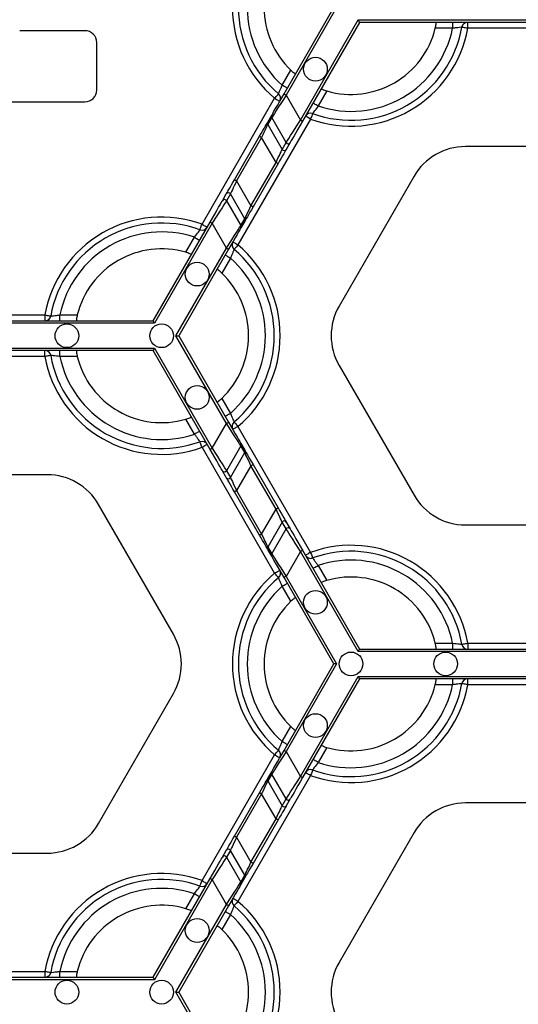
# Model space of a CAD drawing. Units: millimetres. Extents: x -28 to 718, y -101 to 370.
# Drawn here: x 98 to 110, y 158 to 182 of the extents above; entities that cross this region are included whole.
import ezdxf

# ---------------------------------------------------------------- set-up
doc = ezdxf.new("R2010")
doc.units = ezdxf.units.MM

msp = doc.modelspace()

# ---------------------------------------------------------------- linework, layer by layer
at = {"color": 7, "linetype": 'Continuous', "lineweight": 25}
for p, q in [((104.665547, 180.318072), (105.867157, 182.399323)), ((105.93314, 182.399323), (104.715034, 180.289501)), ((105.061444, 179.689501), (106.452755, 182.099323)), ((106.485746, 182.042179), (105.110931, 179.66093)), ((106.452755, 182.099323), (115.233299, 182.099323)), ((115.200307, 182.042179), (106.485746, 182.042179)), ((108.72904, 181.899323), (108.31181, 181.899323)), ((108.72904, 182.042179), (108.72904, 181.899323)), ((109.092603, 181.899323), (109.092603, 182.042179)), ((112.593451, 181.899323), (109.092603, 181.899323)), ((99.866881, 181.842063), (98.295454, 181.842063)), ((100.152596, 180.413491), (100.152596, 181.556348)), ((104.621793, 180.528002), (104.830408, 180.889334)), ((104.715034, 180.289501), (105.061444, 179.689501)), ((105.696433, 180.389334), (105.487818, 180.028002)), ((94.438312, 180.127777), (99.866881, 180.127777)), ((102.689587, 177.181324), (104.440012, 180.213148)), ((104.27474, 179.641174), (104.369031, 179.804492)), ((104.369099, 179.747387), (104.274807, 179.58407)), ((104.715508, 179.147388), (104.369099, 179.747387)), ((105.306036, 179.713148), (103.555613, 176.681324)), ((104.274807, 179.58407), (104.621217, 178.98407)), ((103.473177, 178.252828), (104.077062, 179.298787)), ((104.126549, 179.270215), (103.522664, 178.224256)), ((104.472959, 178.670215), (104.126549, 179.270215)), ((104.621217, 178.98407), (104.715508, 179.147388)), ((104.814415, 179.147348), (104.720124, 178.984031)), ((112.648899, 179.051582), (109.037155, 179.051582)), ((103.869074, 177.624256), (104.472959, 178.670215)), ((104.522447, 178.641644), (103.918562, 177.595684)), ((107.799975, 178.337297), (105.994104, 175.209435)), ((103.522664, 178.224256), (103.869074, 177.624256)), ((103.181208, 177.747123), (103.275501, 177.91044)), ((103.374406, 177.910401), (103.280114, 177.747083)), ((103.720816, 177.3104), (103.374406, 177.910401)), ((103.280114, 177.747083), (103.626525, 177.147083)), ((101.509877, 174.852292), (102.884692, 177.233541)), ((102.934179, 177.20497), (101.542868, 174.795149)), ((103.280591, 176.60497), (102.934179, 177.20497)), ((103.626525, 177.147083), (103.720816, 177.3104)), ((103.720884, 177.253297), (103.626593, 177.089979)), ((102.299189, 176.505137), (102.507806, 176.866469)), ((102.062484, 174.495148), (103.280591, 176.60497)), ((103.330077, 176.576398), (102.128467, 174.495148)), ((103.373831, 176.366469), (103.165215, 176.005137)), ((101.542868, 174.795149), (92.762325, 174.795149)), ((92.795316, 174.852292), (101.509877, 174.852292)), ((95.402172, 174.995148), (98.903021, 174.995148)), ((98.903021, 174.995148), (98.903021, 174.852292)), ((99.266584, 174.852292), (99.266584, 174.995148)), ((99.266584, 174.995148), (99.683814, 174.995148)), ((102.062484, 174.495148), (102.128467, 174.495148)), ((103.280591, 172.385327), (102.062484, 174.495148)), ((102.128467, 174.495148), (103.330077, 172.413899)), ((92.762325, 174.195149), (101.542868, 174.195149)), ((101.509877, 174.138006), (92.795316, 174.138006)), ((98.903021, 173.995149), (98.903021, 174.138006)), ((99.266584, 173.995149), (99.266584, 174.138006)), ((102.884692, 171.756756), (101.509877, 174.138006)), ((101.542868, 174.195149), (102.934179, 171.785327)), ((98.903021, 173.995149), (95.402172, 173.995149)), ((99.683814, 173.995149), (99.266584, 173.995149)), ((105.994104, 173.780863), (107.799975, 170.653001)), ((103.165215, 172.985161), (103.373831, 172.623828)), ((102.507806, 172.123828), (102.299189, 172.48516)), ((102.934179, 171.785327), (103.280591, 172.385327)), ((103.555613, 172.308974), (105.306036, 169.27715)), ((104.440012, 168.77715), (102.689587, 171.808974)), ((103.626525, 171.843214), (103.280114, 171.243214)), ((103.374406, 171.079896), (103.720816, 171.679896)), ((103.720816, 171.679896), (103.626525, 171.843214)), ((103.626593, 171.900318), (103.720884, 171.737)), ((103.275501, 171.079857), (103.181208, 171.243175)), ((103.280114, 171.243214), (103.374406, 171.079896)), ((103.869074, 171.366041), (103.522664, 170.766041)), ((104.472959, 170.320082), (103.869074, 171.366041)), ((103.918562, 171.394613), (104.522447, 170.348654)), ((98.958468, 171.147409), (95.346725, 171.147409)), ((104.077062, 169.691511), (103.473177, 170.73747)), ((103.522664, 170.766041), (104.126549, 169.720082)), ((102.00152, 167.305261), (100.195648, 170.433123)), ((104.126549, 169.720082), (104.472959, 170.320082)), ((104.621217, 170.006227), (104.274807, 169.406227)), ((104.369099, 169.242909), (104.715508, 169.84291)), ((104.715508, 169.84291), (104.621217, 170.006227)), ((104.720124, 170.006266), (104.814415, 169.842949)), ((109.037155, 169.938715), (112.648899, 169.938715)), ((104.369031, 169.185806), (104.27474, 169.349124)), ((104.274807, 169.406227), (104.369099, 169.242909)), ((105.110931, 169.329368), (106.485746, 166.948118)), ((105.061444, 169.300796), (104.715034, 168.700796)), ((106.452755, 166.890975), (105.061444, 169.300796)), ((105.487818, 168.962295), (105.696433, 168.600963)), ((105.867157, 166.590975), (104.665547, 168.672225)), ((104.715034, 168.700796), (105.93314, 166.590975)), ((104.830408, 168.100963), (104.621793, 168.462295)), ((106.485746, 166.948118), (115.200307, 166.948118)), ((108.31181, 167.090975), (108.72904, 167.090975)), ((108.72904, 167.090975), (108.72904, 166.948118)), ((109.092603, 167.090975), (109.092603, 166.948118)), ((109.092603, 167.090975), (112.593451, 167.090975)), ((115.233299, 166.890975), (106.452755, 166.890975)), ((104.665547, 164.509725), (105.867157, 166.590975)), ((105.93314, 166.590975), (104.715034, 164.481154)), ((105.93314, 166.590975), (105.867157, 166.590975)), ((105.061444, 163.881154), (106.452755, 166.290975)), ((106.485746, 166.233832), (105.110931, 163.852582)), ((106.452755, 166.290975), (115.233299, 166.290975)), ((115.200307, 166.233832), (106.485746, 166.233832)), ((108.72904, 166.233832), (108.72904, 166.090975)), ((109.092603, 166.090975), (109.092603, 166.233832)), ((108.72904, 166.090975), (108.31181, 166.090975)), ((112.593451, 166.090975), (109.092603, 166.090975)), ((100.195648, 162.748827), (102.00152, 165.876689)), ((104.621793, 164.719655), (104.830408, 165.080987)), ((105.696433, 164.580987), (105.487818, 164.219655)), ((102.689587, 161.372976), (104.440012, 164.4048)), ((104.715034, 164.481154), (105.061444, 163.881154)), ((105.306036, 163.9048), (103.555613, 160.872976)), ((104.27474, 163.832826), (104.369031, 163.996144)), ((104.369099, 163.93904), (104.274807, 163.775723)), ((104.715508, 163.33904), (104.369099, 163.93904)), ((104.274807, 163.775723), (104.621217, 163.175722)), ((103.473177, 162.44448), (104.077062, 163.490439)), ((104.126549, 163.461868), (103.522664, 162.415909)), ((104.472959, 162.861868), (104.126549, 163.461868)), ((104.621217, 163.175722), (104.715508, 163.33904)), ((104.814415, 163.339001), (104.720124, 163.175684)), ((112.648899, 163.243235), (109.037155, 163.243235)), ((103.869074, 161.815908), (104.472959, 162.861868)), ((104.522447, 162.833296), (103.918562, 161.787337)), ((107.799975, 162.528949), (105.994104, 159.401087)), ((103.522664, 162.415909), (103.869074, 161.815908)), ((95.346725, 162.034541), (98.958468, 162.034541)), ((103.181208, 161.938775), (103.275501, 162.102093)), ((103.374406, 162.102053), (103.280114, 161.938736)), ((103.720816, 161.502053), (103.374406, 162.102053)), ((103.280114, 161.938736), (103.626525, 161.338736)), ((103.626525, 161.338736), (103.720816, 161.502053)), ((101.509877, 159.043944), (102.884692, 161.425194)), ((102.934179, 161.396623), (101.542868, 158.986801)), ((103.280591, 160.796623), (102.934179, 161.396623)), ((103.720884, 161.44495), (103.626593, 161.281632)), ((102.299189, 160.69679), (102.507806, 161.058122)), ((102.062484, 158.686801), (103.280591, 160.796623)), ((103.330077, 160.768051), (102.128467, 158.686801)), ((103.373831, 160.558122), (103.165215, 160.196789)), ((95.402172, 159.186801), (98.903021, 159.186801)), ((98.903021, 159.186801), (98.903021, 159.043944)), ((99.266584, 159.043944), (99.266584, 159.186801)), ((99.266584, 159.186801), (99.683814, 159.186801)), ((101.542868, 158.986801), (92.762325, 158.986801)), ((92.795316, 159.043944), (101.509877, 159.043944)), ((103.280591, 156.57698), (102.062484, 158.686801)), ((102.062484, 158.686801), (102.128467, 158.686801)), ((102.128467, 158.686801), (103.330077, 156.605551))]:
    msp.add_line(p, q, dxfattribs=at)
at = {"color": 7, "linetype": 'Continuous', "lineweight": 25, "flags": 128}
for points in [[(106.485746, 182.042179), (106.485246, 182.043048), (106.483757, 182.045625), (106.481327, 182.049835), (106.478028, 182.055549), (106.473962, 182.062591), (106.469251, 182.070751), (106.464039, 182.079778), (106.458485, 182.0894), (106.452755, 182.099323)], [(109.092603, 181.899323), (109.065163, 181.9042), (109.038777, 181.908889), (109.01446, 181.913212), (108.993146, 181.917), (108.975655, 181.920109), (108.962657, 181.922419), (108.954653, 181.923841), (108.95195, 181.924323)], [(104.745511, 180.456573), (104.743133, 180.457946), (104.736093, 180.462011), (104.72466, 180.468611), (104.709274, 180.477494), (104.690527, 180.488318), (104.669137, 180.500668), (104.645929, 180.514067), (104.621793, 180.528002)], [(104.369031, 179.804492), (104.377288, 179.818793), (104.395899, 179.851027), (104.424194, 179.900037), (104.461158, 179.964061), (104.505464, 180.040801), (104.55552, 180.1275), (104.609527, 180.221043), (104.665547, 180.318072)], [(104.715034, 180.289501), (104.649678, 180.187081), (104.586669, 180.088341), (104.528271, 179.996825), (104.476581, 179.915823), (104.433456, 179.848242), (104.400444, 179.796509), (104.378732, 179.762483), (104.369099, 179.747387)], [(104.440012, 180.213148), (104.457955, 180.234472), (104.475209, 180.254977), (104.491111, 180.273876), (104.505049, 180.29044), (104.516487, 180.304034), (104.524986, 180.314135), (104.530221, 180.320355), (104.531988, 180.322456)], [(104.715034, 180.289501), (104.70538, 180.295075), (104.696097, 180.300434), (104.68754, 180.305374), (104.680042, 180.309704), (104.673887, 180.313257), (104.669314, 180.315898), (104.666497, 180.317523), (104.665547, 180.318072)], [(104.440012, 180.213148), (104.464147, 180.199212), (104.487356, 180.185813), (104.508745, 180.173464), (104.527493, 180.162639), (104.542879, 180.153757), (104.554312, 180.147156), (104.561352, 180.143091), (104.563729, 180.141719)], [(105.487818, 180.028002), (105.463682, 180.041937), (105.440473, 180.055337), (105.419084, 180.067686), (105.400336, 180.078509), (105.384951, 180.087393), (105.373517, 180.093994), (105.366477, 180.098059), (105.3641, 180.099431)], [(105.306036, 179.713148), (105.281901, 179.727082), (105.258692, 179.740482), (105.237302, 179.752831), (105.218555, 179.763655), (105.203169, 179.772538), (105.191736, 179.779139), (105.184696, 179.783203), (105.182318, 179.784575)], [(105.354712, 179.847456), (105.353777, 179.844875), (105.351007, 179.837232), (105.346509, 179.824821), (105.340456, 179.808118), (105.33308, 179.787765), (105.324664, 179.764545), (105.315532, 179.739349), (105.306036, 179.713148)], [(104.077062, 179.298787), (104.114408, 179.363472), (104.150414, 179.425835), (104.183784, 179.483634), (104.21332, 179.534794), (104.237965, 179.577477), (104.256827, 179.61015), (104.269236, 179.631639), (104.27474, 179.641174)], [(104.274807, 179.58407), (104.270679, 179.57533), (104.261374, 179.555632), (104.247225, 179.525682), (104.228743, 179.486555), (104.206591, 179.439658), (104.181562, 179.386676), (104.154559, 179.32951), (104.126549, 179.270215)], [(104.715508, 179.147388), (104.725142, 179.162484), (104.746854, 179.196508), (104.779866, 179.248241), (104.822992, 179.315823), (104.874682, 179.396826), (104.933079, 179.488341), (104.996088, 179.587082), (105.061444, 179.689501)], [(105.110931, 179.66093), (105.054912, 179.563901), (105.000904, 179.470357), (104.950849, 179.383659), (104.906543, 179.306919), (104.869579, 179.242894), (104.841283, 179.193885), (104.822672, 179.16165), (104.814415, 179.147348)], [(105.110931, 179.66093), (105.109981, 179.661479), (105.107164, 179.663104), (105.102592, 179.665745), (105.096436, 179.669298), (105.088938, 179.673628), (105.080383, 179.678567), (105.071099, 179.683927), (105.061444, 179.689501)], [(104.077062, 179.298787), (104.078013, 179.298238), (104.08083, 179.296611), (104.085402, 179.293972), (104.091556, 179.290418), (104.099056, 179.286089), (104.107611, 179.281149), (104.116895, 179.275789), (104.126549, 179.270215)], [(104.472959, 178.670215), (104.500969, 178.72951), (104.527973, 178.786675), (104.553001, 178.839659), (104.575153, 178.886555), (104.593636, 178.925681), (104.607784, 178.955631), (104.617088, 178.975331), (104.621217, 178.98407)], [(104.720124, 178.984031), (104.714619, 178.974496), (104.702212, 178.953006), (104.683349, 178.920334), (104.658705, 178.877651), (104.629168, 178.826491), (104.595798, 178.768692), (104.559792, 178.706329), (104.522447, 178.641644)], [(104.522447, 178.641644), (104.521495, 178.642193), (104.518679, 178.643818), (104.514107, 178.646459), (104.507952, 178.650012), (104.500453, 178.654341), (104.491897, 178.659281), (104.482614, 178.664641), (104.472959, 178.670215)], [(103.275501, 177.91044), (103.281003, 177.919974), (103.293412, 177.941464), (103.312275, 177.974138), (103.336919, 178.01682), (103.366455, 178.06798), (103.399825, 178.125779), (103.435831, 178.188142), (103.473177, 178.252828)], [(103.522664, 178.224256), (103.494654, 178.164961), (103.467651, 178.107795), (103.442624, 178.054812), (103.42047, 178.007916), (103.401988, 177.96879), (103.387841, 177.93884), (103.378534, 177.919141), (103.374406, 177.910401)], [(103.473177, 178.252828), (103.474129, 178.252278), (103.476943, 178.250652), (103.481518, 178.248012), (103.487672, 178.244459), (103.495171, 178.24013), (103.503727, 178.23519), (103.51301, 178.22983), (103.522664, 178.224256)], [(102.884692, 177.233541), (102.940712, 177.33057), (102.994718, 177.424113), (103.044775, 177.510813), (103.089081, 177.587552), (103.126044, 177.651576), (103.154341, 177.700586), (103.172951, 177.732821), (103.181208, 177.747123)], [(103.280114, 177.747083), (103.270481, 177.731987), (103.24877, 177.697962), (103.215758, 177.64623), (103.172632, 177.578648), (103.120942, 177.497645), (103.062544, 177.40613), (102.999535, 177.307389), (102.934179, 177.20497)], [(103.720816, 177.3104), (103.724945, 177.319141), (103.73425, 177.338839), (103.748398, 177.36879), (103.766879, 177.407916), (103.789033, 177.454813), (103.814061, 177.507795), (103.841064, 177.56496), (103.869074, 177.624256)], [(103.918562, 177.595684), (103.917611, 177.596233), (103.914795, 177.59786), (103.910222, 177.600499), (103.904068, 177.604053), (103.896568, 177.608382), (103.888013, 177.613322), (103.87873, 177.618682), (103.869074, 177.624256)], [(103.918562, 177.595684), (103.881216, 177.530998), (103.84521, 177.468636), (103.81184, 177.410837), (103.782302, 177.359677), (103.75766, 177.316994), (103.738797, 177.284321), (103.726389, 177.262832), (103.720884, 177.253297)], [(102.640911, 177.047015), (102.641846, 177.049595), (102.644617, 177.057239), (102.649115, 177.06965), (102.655167, 177.086353), (102.662544, 177.106706), (102.670961, 177.129926), (102.680091, 177.155121), (102.689587, 177.181324)], [(102.689587, 177.181324), (102.713723, 177.167389), (102.736932, 177.153989), (102.758322, 177.14164), (102.77707, 177.130816), (102.792454, 177.121933), (102.803887, 177.115332), (102.810927, 177.111268), (102.813305, 177.109895)], [(102.884692, 177.233541), (102.885644, 177.232992), (102.88846, 177.231367), (102.893033, 177.228726), (102.899187, 177.225173), (102.906686, 177.220843), (102.915242, 177.215904), (102.924525, 177.210543), (102.934179, 177.20497)], [(103.280591, 176.60497), (103.345945, 176.707389), (103.408953, 176.80613), (103.467353, 176.897645), (103.519043, 176.978648), (103.562167, 177.046229), (103.59518, 177.097962), (103.616893, 177.131987), (103.626525, 177.147083)], [(103.626593, 177.089979), (103.618336, 177.075678), (103.599724, 177.043443), (103.571429, 176.994434), (103.534466, 176.93041), (103.490158, 176.85367), (103.440103, 176.766971), (103.386097, 176.673427), (103.330077, 176.576398)], [(102.507806, 176.866469), (102.531941, 176.852534), (102.555151, 176.839135), (102.57654, 176.826785), (102.595288, 176.815961), (102.610673, 176.807078), (102.622106, 176.800477), (102.629146, 176.796413), (102.631524, 176.795041)], [(103.555613, 176.681324), (103.531477, 176.695259), (103.508267, 176.708658), (103.486878, 176.721007), (103.46813, 176.731831), (103.452746, 176.740715), (103.441312, 176.747315), (103.434273, 176.75138), (103.431895, 176.752752)], [(103.555613, 176.681324), (103.53767, 176.659999), (103.520414, 176.639493), (103.504512, 176.620595), (103.490576, 176.604031), (103.479136, 176.590437), (103.470638, 176.580336), (103.465403, 176.574115), (103.463636, 176.572015)], [(103.250113, 176.437897), (103.252491, 176.436525), (103.259531, 176.43246), (103.270962, 176.425859), (103.286349, 176.416977), (103.305097, 176.406153), (103.326486, 176.393803), (103.349696, 176.380404), (103.373831, 176.366469)], [(103.280591, 176.60497), (103.290244, 176.599396), (103.299528, 176.594036), (103.308083, 176.589096), (103.315583, 176.584767), (103.321737, 176.581214), (103.326309, 176.578574), (103.329126, 176.576948), (103.330077, 176.576398)], [(98.903021, 174.995148), (98.93046, 174.990272), (98.956846, 174.985581), (98.981163, 174.981259), (99.002478, 174.977471), (99.01997, 174.974362), (99.032968, 174.972052), (99.040972, 174.970629), (99.043673, 174.970149)], [(101.509877, 174.852292), (101.510377, 174.851424), (101.511867, 174.848845), (101.514296, 174.844636), (101.517596, 174.838923), (101.521662, 174.831879), (101.526373, 174.82372), (101.531584, 174.814693), (101.53714, 174.805071), (101.542868, 174.795149)], [(101.542868, 174.195149), (101.53714, 174.185226), (101.531584, 174.175605), (101.526373, 174.166577), (101.521662, 174.158418), (101.517596, 174.151374), (101.514296, 174.145661), (101.511867, 174.141452), (101.510377, 174.138874), (101.509877, 174.138006)], [(99.043673, 174.020148), (99.040972, 174.019668), (99.032968, 174.018245), (99.01997, 174.015935), (99.002478, 174.012826), (98.981163, 174.009038), (98.956846, 174.004716), (98.93046, 174.000026), (98.903021, 173.995149)], [(103.373831, 172.623828), (103.349696, 172.609893), (103.326486, 172.596494), (103.305097, 172.584145), (103.286349, 172.573321), (103.270962, 172.564438), (103.259531, 172.557837), (103.252491, 172.553772), (103.250113, 172.5524)], [(103.280591, 172.385327), (103.290244, 172.390901), (103.299528, 172.396261), (103.308083, 172.401201), (103.315583, 172.40553), (103.321737, 172.409084), (103.326309, 172.411724), (103.329126, 172.41335), (103.330077, 172.413899)], [(103.330077, 172.413899), (103.386097, 172.31687), (103.440103, 172.223326), (103.490158, 172.136628), (103.534466, 172.059888), (103.571429, 171.995863), (103.599724, 171.946854), (103.618336, 171.914619), (103.626593, 171.900318)], [(103.463636, 172.418282), (103.465403, 172.416182), (103.470638, 172.409962), (103.479136, 172.399861), (103.490576, 172.386266), (103.504512, 172.369702), (103.520414, 172.350804), (103.53767, 172.330299), (103.555613, 172.308974)], [(102.631524, 172.195257), (102.629146, 172.193884), (102.622106, 172.18982), (102.610673, 172.183219), (102.595288, 172.174336), (102.57654, 172.163512), (102.555151, 172.151163), (102.531941, 172.137763), (102.507806, 172.123828)], [(103.626525, 171.843214), (103.616893, 171.85831), (103.59518, 171.892335), (103.562167, 171.944068), (103.519043, 172.011649), (103.467353, 172.092652), (103.408953, 172.184168), (103.345945, 172.282908), (103.280591, 172.385327)], [(103.555613, 172.308974), (103.531477, 172.295039), (103.508267, 172.281639), (103.486878, 172.26929), (103.46813, 172.258466), (103.452746, 172.249583), (103.441312, 172.242982), (103.434273, 172.238917), (103.431895, 172.237545)], [(102.689587, 171.808974), (102.680091, 171.835176), (102.670961, 171.860371), (102.662544, 171.883591), (102.655167, 171.903944), (102.649115, 171.920647), (102.644617, 171.933059), (102.641846, 171.940702), (102.640911, 171.943282)], [(102.689587, 171.808974), (102.713723, 171.822909), (102.736932, 171.836308), (102.758322, 171.848657), (102.77707, 171.859481), (102.792454, 171.868364), (102.803887, 171.874965), (102.810927, 171.87903), (102.813305, 171.880402)], [(102.934179, 171.785327), (102.924525, 171.779753), (102.915242, 171.774393), (102.906686, 171.769454), (102.899187, 171.765124), (102.893033, 171.761571), (102.88846, 171.758931), (102.885644, 171.757305), (102.884692, 171.756756)], [(103.181208, 171.243175), (103.172951, 171.257476), (103.154341, 171.289711), (103.126044, 171.33872), (103.089081, 171.402745), (103.044775, 171.479485), (102.994718, 171.566183), (102.940712, 171.659727), (102.884692, 171.756756)], [(102.934179, 171.785327), (102.999535, 171.682908), (103.062544, 171.584168), (103.120942, 171.492652), (103.172632, 171.411649), (103.215758, 171.344068), (103.24877, 171.292335), (103.270481, 171.25831), (103.280114, 171.243214)], [(103.869074, 171.366041), (103.841064, 171.425337), (103.814061, 171.482502), (103.789033, 171.535485), (103.766879, 171.582381), (103.748398, 171.621507), (103.73425, 171.651458), (103.724945, 171.671157), (103.720816, 171.679896)], [(103.720884, 171.737), (103.726389, 171.727466), (103.738797, 171.705976), (103.75766, 171.673303), (103.782302, 171.63062), (103.81184, 171.57946), (103.84521, 171.521661), (103.881216, 171.459298), (103.918562, 171.394613)], [(103.869074, 171.366041), (103.87873, 171.371615), (103.888013, 171.376975), (103.896568, 171.381915), (103.904068, 171.386244), (103.910222, 171.389798), (103.914795, 171.392438), (103.917611, 171.394064), (103.918562, 171.394613)], [(103.473177, 170.73747), (103.435831, 170.802156), (103.399825, 170.864518), (103.366455, 170.922317), (103.336919, 170.973477), (103.312275, 171.01616), (103.293412, 171.048833), (103.281003, 171.070323), (103.275501, 171.079857)], [(103.374406, 171.079896), (103.378534, 171.071156), (103.387841, 171.051458), (103.401988, 171.021507), (103.42047, 170.982381), (103.442624, 170.935485), (103.467651, 170.882502), (103.494654, 170.825337), (103.522664, 170.766041)], [(103.522664, 170.766041), (103.51301, 170.760467), (103.503727, 170.755108), (103.495171, 170.750168), (103.487672, 170.745838), (103.481518, 170.742285), (103.476943, 170.739645), (103.474129, 170.738019), (103.473177, 170.73747)], [(104.472959, 170.320082), (104.482614, 170.325656), (104.491897, 170.331016), (104.500453, 170.335956), (104.507952, 170.340285), (104.514107, 170.343839), (104.518679, 170.346479), (104.521495, 170.348105), (104.522447, 170.348654)], [(104.621217, 170.006227), (104.617088, 170.014967), (104.607784, 170.034666), (104.593636, 170.064616), (104.575153, 170.103742), (104.553001, 170.150639), (104.527973, 170.203621), (104.500969, 170.260787), (104.472959, 170.320082)], [(104.522447, 170.348654), (104.559792, 170.283968), (104.595798, 170.221605), (104.629168, 170.163806), (104.658705, 170.112646), (104.683349, 170.069963), (104.702212, 170.03729), (104.714619, 170.015801), (104.720124, 170.006266)], [(105.061444, 169.300796), (104.996088, 169.403215), (104.933079, 169.501956), (104.874682, 169.593471), (104.822992, 169.674475), (104.779866, 169.742056), (104.746854, 169.793788), (104.725142, 169.827814), (104.715508, 169.84291)], [(104.814415, 169.842949), (104.822672, 169.828647), (104.841283, 169.796413), (104.869579, 169.747403), (104.906543, 169.683379), (104.950849, 169.606639), (105.000904, 169.51994), (105.054912, 169.426397), (105.110931, 169.329368)], [(104.126549, 169.720082), (104.116895, 169.714508), (104.107611, 169.709148), (104.099056, 169.704209), (104.091556, 169.699879), (104.085402, 169.696326), (104.08083, 169.693686), (104.078013, 169.69206), (104.077062, 169.691511)], [(104.27474, 169.349124), (104.269236, 169.358658), (104.256827, 169.380147), (104.237965, 169.41282), (104.21332, 169.455504), (104.183784, 169.506663), (104.150414, 169.564463), (104.114408, 169.626825), (104.077062, 169.691511)], [(104.126549, 169.720082), (104.154559, 169.660787), (104.181562, 169.603621), (104.206591, 169.550639), (104.228743, 169.503742), (104.247225, 169.464616), (104.261374, 169.434666), (104.270679, 169.414967), (104.274807, 169.406227)], [(105.061444, 169.300796), (105.071099, 169.30637), (105.080383, 169.31173), (105.088938, 169.31667), (105.096436, 169.320999), (105.102592, 169.324553), (105.107164, 169.327193), (105.109981, 169.328819), (105.110931, 169.329368)], [(104.665547, 168.672225), (104.609527, 168.769254), (104.55552, 168.862797), (104.505464, 168.949496), (104.461158, 169.026236), (104.424194, 169.09026), (104.395899, 169.13927), (104.377288, 169.171504), (104.369031, 169.185806)], [(104.369099, 169.242909), (104.378732, 169.227814), (104.400444, 169.193788), (104.433456, 169.142056), (104.476581, 169.074475), (104.528271, 168.993471), (104.586669, 168.901956), (104.649678, 168.803216), (104.715034, 168.700796)], [(105.306036, 169.27715), (105.281901, 169.263215), (105.258692, 169.249815), (105.237302, 169.237466), (105.218555, 169.226642), (105.203169, 169.217759), (105.191736, 169.211159), (105.184696, 169.207094), (105.182318, 169.205721)], [(105.306036, 169.27715), (105.315532, 169.250948), (105.324664, 169.225752), (105.33308, 169.202532), (105.340456, 169.182179), (105.346509, 169.165476), (105.351007, 169.153065), (105.353777, 169.145422), (105.354712, 169.142841)], [(104.440012, 168.77715), (104.464147, 168.791085), (104.487356, 168.804485), (104.508745, 168.816834), (104.527493, 168.827658), (104.542879, 168.836541), (104.554312, 168.843141), (104.561352, 168.847206), (104.563729, 168.848579)], [(105.3641, 168.890867), (105.366477, 168.892239), (105.373517, 168.896304), (105.384951, 168.902905), (105.400336, 168.911788), (105.419084, 168.922612), (105.440473, 168.934961), (105.463682, 168.94836), (105.487818, 168.962295)], [(104.531988, 168.667841), (104.530221, 168.669942), (104.524986, 168.676162), (104.516487, 168.686263), (104.505049, 168.699857), (104.491111, 168.716421), (104.475209, 168.735319), (104.457955, 168.755825), (104.440012, 168.77715)], [(104.715034, 168.700796), (104.70538, 168.695222), (104.696097, 168.689863), (104.68754, 168.684923), (104.680042, 168.680593), (104.673887, 168.67704), (104.669314, 168.6744), (104.666497, 168.672774), (104.665547, 168.672225)], [(104.621793, 168.462295), (104.645929, 168.47623), (104.669137, 168.48963), (104.690527, 168.501979), (104.709274, 168.512803), (104.72466, 168.521686), (104.736093, 168.528287), (104.743133, 168.532351), (104.745511, 168.533724)], [(106.452755, 166.890975), (106.458485, 166.900898), (106.464039, 166.910519), (106.469251, 166.919546), (106.473962, 166.927706), (106.478028, 166.934749), (106.481327, 166.940462), (106.483757, 166.944672), (106.485246, 166.94725), (106.485746, 166.948118)], [(108.95195, 167.065975), (108.954653, 167.066455), (108.962657, 167.067878), (108.975655, 167.070188), (108.993146, 167.073297), (109.01446, 167.077086), (109.038777, 167.081408), (109.065163, 167.086098), (109.092603, 167.090975)], [(106.485746, 166.233832), (106.485246, 166.2347), (106.483757, 166.237278), (106.481327, 166.241488), (106.478028, 166.247201), (106.473962, 166.254244), (106.469251, 166.262404), (106.464039, 166.271431), (106.458485, 166.281052), (106.452755, 166.290975)], [(109.092603, 166.090975), (109.065163, 166.095852), (109.038777, 166.100542), (109.01446, 166.104864), (108.993146, 166.108653), (108.975655, 166.111762), (108.962657, 166.114072), (108.954653, 166.115495), (108.95195, 166.115975)], [(104.745511, 164.648226), (104.743133, 164.649598), (104.736093, 164.653663), (104.72466, 164.660264), (104.709274, 164.669147), (104.690527, 164.679971), (104.669137, 164.69232), (104.645929, 164.70572), (104.621793, 164.719655)], [(104.369031, 163.996144), (104.377288, 164.010446), (104.395899, 164.04268), (104.424194, 164.09169), (104.461158, 164.155714), (104.505464, 164.232454), (104.55552, 164.319153), (104.609527, 164.412696), (104.665547, 164.509725)], [(104.715034, 164.481154), (104.649678, 164.378734), (104.586669, 164.279994), (104.528271, 164.188479), (104.476581, 164.107475), (104.433456, 164.039894), (104.400444, 163.988161), (104.378732, 163.954136), (104.369099, 163.93904)], [(104.440012, 164.4048), (104.457955, 164.426125), (104.475209, 164.446631), (104.491111, 164.465529), (104.505049, 164.482093), (104.516487, 164.495687), (104.524986, 164.505788), (104.530221, 164.512008), (104.531988, 164.514109)], [(104.440012, 164.4048), (104.464147, 164.390865), (104.487356, 164.377465), (104.508745, 164.365116), (104.527493, 164.354292), (104.542879, 164.345409), (104.554312, 164.338808), (104.561352, 164.334744), (104.563729, 164.333371)], [(104.715034, 164.481154), (104.70538, 164.486728), (104.696097, 164.492087), (104.68754, 164.497027), (104.680042, 164.501357), (104.673887, 164.50491), (104.669314, 164.50755), (104.666497, 164.509176), (104.665547, 164.509725)], [(105.487818, 164.219655), (105.463682, 164.23359), (105.440473, 164.246989), (105.419084, 164.259338), (105.400336, 164.270162), (105.384951, 164.279045), (105.373517, 164.285646), (105.366477, 164.289711), (105.3641, 164.291083)], [(104.715508, 163.33904), (104.725142, 163.354136), (104.746854, 163.388161), (104.779866, 163.439894), (104.822992, 163.507476), (104.874682, 163.588478), (104.933079, 163.679994), (104.996088, 163.778734), (105.061444, 163.881154)], [(105.110931, 163.852582), (105.109981, 163.853131), (105.107164, 163.854757), (105.102592, 163.857397), (105.096436, 163.860951), (105.088938, 163.86528), (105.080383, 163.87022), (105.071099, 163.875579), (105.061444, 163.881154)], [(105.306036, 163.9048), (105.281901, 163.918735), (105.258692, 163.932134), (105.237302, 163.944483), (105.218555, 163.955308), (105.203169, 163.964191), (105.191736, 163.970791), (105.184696, 163.974856), (105.182318, 163.976229)], [(105.354712, 164.039109), (105.353777, 164.036528), (105.351007, 164.028885), (105.346509, 164.016473), (105.340456, 163.999771), (105.33308, 163.979418), (105.324664, 163.956198), (105.315532, 163.931002), (105.306036, 163.9048)], [(104.077062, 163.490439), (104.114408, 163.555125), (104.150414, 163.617488), (104.183784, 163.675287), (104.21332, 163.726447), (104.237965, 163.769129), (104.256827, 163.801802), (104.269236, 163.823292), (104.27474, 163.832826)], [(104.274807, 163.775723), (104.270679, 163.766983), (104.261374, 163.747284), (104.247225, 163.717334), (104.228743, 163.678208), (104.206591, 163.631311), (104.181562, 163.578328), (104.154559, 163.521163), (104.126549, 163.461868)], [(105.110931, 163.852582), (105.054912, 163.755553), (105.000904, 163.66201), (104.950849, 163.575311), (104.906543, 163.498571), (104.869579, 163.434547), (104.841283, 163.385537), (104.822672, 163.353303), (104.814415, 163.339001)], [(104.077062, 163.490439), (104.078013, 163.48989), (104.08083, 163.488264), (104.085402, 163.485624), (104.091556, 163.482071), (104.099056, 163.477741), (104.107611, 163.472802), (104.116895, 163.467441), (104.126549, 163.461868)], [(104.472959, 162.861868), (104.500969, 162.921163), (104.527973, 162.978328), (104.553001, 163.031311), (104.575153, 163.078208), (104.593636, 163.117334), (104.607784, 163.147284), (104.617088, 163.166983), (104.621217, 163.175722)], [(104.720124, 163.175684), (104.714619, 163.166149), (104.702212, 163.144659), (104.683349, 163.111986), (104.658705, 163.069304), (104.629168, 163.018144), (104.595798, 162.960344), (104.559792, 162.897982), (104.522447, 162.833296)], [(104.522447, 162.833296), (104.521495, 162.833845), (104.518679, 162.835471), (104.514107, 162.838112), (104.507952, 162.841665), (104.500453, 162.845994), (104.491897, 162.850934), (104.482614, 162.856294), (104.472959, 162.861868)], [(103.275501, 162.102093), (103.281003, 162.111627), (103.293412, 162.133116), (103.312275, 162.16579), (103.336919, 162.208473), (103.366455, 162.259633), (103.399825, 162.317432), (103.435831, 162.379794), (103.473177, 162.44448)], [(103.473177, 162.44448), (103.474129, 162.443931), (103.476943, 162.442305), (103.481518, 162.439665), (103.487672, 162.436112), (103.495171, 162.431782), (103.503727, 162.426842), (103.51301, 162.421483), (103.522664, 162.415909)], [(103.522664, 162.415909), (103.494654, 162.356613), (103.467651, 162.299447), (103.442624, 162.246465), (103.42047, 162.199569), (103.401988, 162.160443), (103.387841, 162.130492), (103.378534, 162.110793), (103.374406, 162.102053)], [(102.884692, 161.425194), (102.940712, 161.522223), (102.994718, 161.615766), (103.044775, 161.702465), (103.089081, 161.779205), (103.126044, 161.84323), (103.154341, 161.892239), (103.172951, 161.924474), (103.181208, 161.938775)], [(103.280114, 161.938736), (103.270481, 161.92364), (103.24877, 161.889614), (103.215758, 161.837882), (103.172632, 161.770301), (103.120942, 161.689298), (103.062544, 161.597783), (102.999535, 161.499042), (102.934179, 161.396623)], [(103.720816, 161.502053), (103.724945, 161.510793), (103.73425, 161.530492), (103.748398, 161.560442), (103.766879, 161.599569), (103.789033, 161.646465), (103.814061, 161.699447), (103.841064, 161.756613), (103.869074, 161.815908)], [(103.918562, 161.787337), (103.881216, 161.722651), (103.84521, 161.660289), (103.81184, 161.60249), (103.782302, 161.55133), (103.75766, 161.508647), (103.738797, 161.475974), (103.726389, 161.454484), (103.720884, 161.44495)], [(103.918562, 161.787337), (103.917611, 161.787886), (103.914795, 161.789512), (103.910222, 161.792152), (103.904068, 161.795706), (103.896568, 161.800035), (103.888013, 161.804975), (103.87873, 161.810334), (103.869074, 161.815908)], [(102.640911, 161.238668), (102.641846, 161.241248), (102.644617, 161.248891), (102.649115, 161.261303), (102.655167, 161.278006), (102.662544, 161.298358), (102.670961, 161.321578), (102.680091, 161.346774), (102.689587, 161.372976)], [(102.689587, 161.372976), (102.713723, 161.359042), (102.736932, 161.345642), (102.758322, 161.333293), (102.77707, 161.322469), (102.792454, 161.313586), (102.803887, 161.306985), (102.810927, 161.30292), (102.813305, 161.301548)], [(102.884692, 161.425194), (102.885644, 161.424645), (102.88846, 161.423019), (102.893033, 161.420379), (102.899187, 161.416826), (102.906686, 161.412496), (102.915242, 161.407557), (102.924525, 161.402197), (102.934179, 161.396623)], [(103.280591, 160.796623), (103.345945, 160.899042), (103.408953, 160.997783), (103.467353, 161.089298), (103.519043, 161.170301), (103.562167, 161.237882), (103.59518, 161.289615), (103.616893, 161.32364), (103.626525, 161.338736)], [(103.626593, 161.281632), (103.618336, 161.267331), (103.599724, 161.235096), (103.571429, 161.186086), (103.534466, 161.122062), (103.490158, 161.045323), (103.440103, 160.958623), (103.386097, 160.86508), (103.330077, 160.768051)], [(102.507806, 161.058122), (102.531941, 161.044186), (102.555151, 161.030787), (102.57654, 161.018438), (102.595288, 161.007614), (102.610673, 160.998731), (102.622106, 160.99213), (102.629146, 160.988065), (102.631524, 160.986693)], [(103.280591, 160.796623), (103.290244, 160.791049), (103.299528, 160.785689), (103.308083, 160.780749), (103.315583, 160.776419), (103.321737, 160.772867), (103.326309, 160.770226), (103.329126, 160.7686), (103.330077, 160.768051)], [(103.555613, 160.872976), (103.531477, 160.886912), (103.508267, 160.900311), (103.486878, 160.91266), (103.46813, 160.923484), (103.452746, 160.932367), (103.441312, 160.938968), (103.434273, 160.943033), (103.431895, 160.944405)], [(103.555613, 160.872976), (103.53767, 160.851651), (103.520414, 160.831146), (103.504512, 160.812248), (103.490576, 160.795683), (103.479136, 160.782089), (103.470638, 160.771988), (103.465403, 160.765768), (103.463636, 160.763668)], [(103.250113, 160.62955), (103.252491, 160.628178), (103.259531, 160.624113), (103.270962, 160.617512), (103.286349, 160.608629), (103.305097, 160.597805), (103.326486, 160.585456), (103.349696, 160.572056), (103.373831, 160.558122)], [(98.903021, 159.186801), (98.93046, 159.181924), (98.956846, 159.177234), (98.981163, 159.172912), (99.002478, 159.169123), (99.01997, 159.166014), (99.032968, 159.163705), (99.040972, 159.162282), (99.043673, 159.161801)], [(101.509877, 159.043944), (101.510377, 159.043076), (101.511867, 159.040498), (101.514296, 159.036288), (101.517596, 159.030575), (101.521662, 159.023531), (101.526373, 159.015373), (101.531584, 159.006345), (101.53714, 158.996724), (101.542868, 158.986801)]]:
    msp.add_lwpolyline(points, dxfattribs=at)
at = {"color": 7, "linetype": 'Continuous', "lineweight": 25}
for centre in [(105.422407, 180.914707), (102.573216, 175.979764), (99.434335, 174.495149), (101.716073, 174.495149), (102.573216, 173.010534), (105.422407, 168.07559), (106.27955, 166.590975), (108.561289, 166.590975), (105.422407, 165.10636), (102.573216, 160.171416), (99.434335, 158.686801), (101.716073, 158.686801)]:
    msp.add_circle(centre, 0.285714, dxfattribs=at)
for centre, radius, start, end in [((106.27955, 182.399322), 2.857143, 130.0786581, 229.9213419), ((106.27955, 182.399322), 2.714286, 130.0786581, 229.9213419), ((106.27955, 182.399322), 2.5, 131.536959, 228.463041), ((106.27955, 182.399322), 2.092864, 133.8220461, 226.1779539), ((106.27955, 182.399322), 2.857143, 250.0786581, 349.9213419), ((106.27955, 182.399322), 2.714286, 250.0786581, 349.9213419), ((106.27955, 182.399322), 2.5, 251.536959, 348.463041), ((106.27955, 182.399322), 2.092864, 253.8220461, 346.1779539), ((109.092603, 181.899322), 0.142857, 90, 169.9213419), ((99.866882, 181.556348), 0.285714, 0, 90), ((99.866882, 180.413491), 0.285714, 270, 0), ((104.440011, 180.213147), 0.142857, 330, 49.9213419), ((104.418423, 179.775998), 0.057021, 150.0199252, 210.1167704), ((105.306037, 179.713147), 0.142857, 70.0786581, 150), ((104.324133, 179.61268), 0.057023, 150.0199122, 210.1146475), ((104.764973, 179.175993), 0.05714, 210.0409068, 329.9134662), ((109.037155, 177.623011), 1.428571, 90, 150), ((104.670682, 179.012676), 0.05714, 210.0409068, 329.9134662), ((103.324942, 177.881797), 0.057139, 30.0401774, 149.9141952), ((103.23065, 177.718479), 0.057139, 30.0401781, 149.9141944), ((101.716073, 174.495149), 2.857143, 70.0786581, 169.9213419), ((101.716073, 174.495149), 2.714286, 70.0786581, 169.9213419), ((103.577196, 177.118472), 0.057026, 330.0232171, 30.1134798), ((103.671501, 177.28179), 0.057013, 330.0157233, 30.1209748), ((101.716073, 174.495149), 2.5, 71.536959, 168.463041), ((102.689587, 177.181324), 0.142857, 250.0786581, 330), ((103.555612, 176.681324), 0.142857, 150, 229.9213419), ((101.716073, 174.495149), 2.857143, 310.0786581, 49.9213419), ((101.716073, 174.495149), 2.092864, 73.8220461, 166.1779539), ((101.716073, 174.495149), 2.714286, 310.0786581, 49.9213419), ((101.716073, 174.495149), 2.5, 311.536959, 48.463041), ((101.716073, 174.495149), 2.092864, 313.8220461, 46.1779539), ((107.231283, 174.495149), 1.428571, 150, 210), ((98.903021, 174.995149), 0.142857, 270, 349.9213419), ((98.903021, 173.995149), 0.142857, 10.0786581, 90), ((101.716073, 174.495149), 2.857143, 190.0786581, 289.9213419), ((101.716073, 174.495149), 2.714286, 190.0786581, 289.9213419), ((101.716073, 174.495149), 2.5, 191.536959, 288.463041), ((101.716073, 174.495149), 2.092864, 193.8220461, 286.1779539), ((103.555612, 172.308974), 0.142857, 130.0786581, 210), ((102.689587, 171.808974), 0.142857, 30, 109.9213419), ((103.577197, 171.871825), 0.057025, 329.8860993, 29.9772032), ((103.671501, 171.708507), 0.057013, 329.8792179, 29.9840846), ((103.23065, 171.271819), 0.057139, 210.0857286, 329.9595905), ((98.958469, 169.718837), 1.428571, 30, 90), ((103.324942, 171.108501), 0.05714, 210.0860929, 329.9592263), ((109.037155, 171.367286), 1.428571, 210, 270), ((104.670682, 169.977621), 0.057141, 30.0866779, 149.958795), ((104.764973, 169.814304), 0.057141, 30.0866394, 149.9586793), ((104.324131, 169.377617), 0.057021, 149.8848868, 209.9805517), ((106.27955, 166.590975), 2.857143, 10.0786581, 109.9213419), ((104.418421, 169.214299), 0.05702, 149.8827636, 209.9805391), ((105.306037, 169.27715), 0.142857, 210, 289.9213419), ((106.27955, 166.590975), 2.714286, 10.0786581, 109.9213419), ((106.27955, 166.590975), 2.5, 11.536959, 108.463041), ((104.440011, 168.77715), 0.142857, 310.0786581, 30), ((106.27955, 166.590975), 2.857143, 130.0786581, 229.9213419), ((106.27955, 166.590975), 2.714286, 130.0786581, 229.9213419), ((106.27955, 166.590975), 2.092864, 13.8220461, 106.1779539), ((106.27955, 166.590975), 2.5, 131.536959, 228.463041), ((106.27955, 166.590975), 2.092864, 133.8220461, 226.1779539), ((100.764341, 166.590975), 1.428571, 330, 30), ((109.092603, 167.090975), 0.142857, 190.0786581, 270), ((109.092603, 166.090975), 0.142857, 90, 169.9213419), ((106.27955, 166.590975), 2.857143, 250.0786581, 349.9213419), ((106.27955, 166.590975), 2.714286, 250.0786581, 349.9213419), ((106.27955, 166.590975), 2.5, 251.536959, 348.463041), ((106.27955, 166.590975), 2.092864, 253.8220461, 346.1779539), ((104.440011, 164.4048), 0.142857, 330, 49.9213419), ((104.418422, 163.967651), 0.05702, 150.0196612, 210.1170357), ((105.306037, 163.9048), 0.142857, 70.0786581, 150), ((104.324131, 163.804332), 0.057022, 150.0195332, 210.1150278), ((104.670682, 163.204329), 0.057141, 210.0417343, 329.9132553), ((104.764973, 163.367646), 0.05714, 210.0413695, 329.9136201), ((109.037155, 161.814664), 1.428571, 90, 150), ((98.958469, 163.463113), 1.428571, 270, 330), ((103.23065, 161.910131), 0.057139, 30.0401781, 149.9141944), ((103.324942, 162.073449), 0.057139, 30.0401774, 149.9141952), ((101.716073, 158.686801), 2.857143, 70.0786581, 169.9213419), ((103.671501, 161.473443), 0.057013, 330.0157251, 30.1209731), ((101.716073, 158.686801), 2.714286, 70.0786581, 169.9213419), ((102.689587, 161.372976), 0.142857, 250.0786581, 330), ((103.577196, 161.310125), 0.057026, 330.0229871, 30.1137098), ((101.716073, 158.686801), 2.5, 71.536959, 168.463041), ((101.716073, 158.686801), 2.092864, 73.8220461, 166.1779539), ((103.555612, 160.872976), 0.142857, 150, 229.9213419), ((101.716073, 158.686801), 2.857143, 310.0786581, 49.9213419), ((101.716073, 158.686801), 2.5, 311.536959, 48.463041), ((101.716073, 158.686801), 2.714286, 310.0786581, 49.9213419), ((101.716073, 158.686801), 2.092864, 313.8220461, 46.1779539), ((107.231283, 158.686801), 1.428571, 150, 210), ((98.903021, 159.186801), 0.142857, 270, 349.9213419)]:
    msp.add_arc(centre, radius, start, end, dxfattribs=at)
for points, knots in [([(108.31181, 181.899322), (108.320892, 181.936238), (108.327397, 181.973119), (108.333083, 182.026393), (108.332395, 182.042179), (108.32903, 182.042179)], [0, 0, 0, 0, 0.5, 0.5, 1, 1, 1, 1]), ([(108.95195, 181.924322), (108.95195, 181.924322), (108.926555, 181.92188), (108.864064, 181.915238), (108.839411, 181.912539), (108.785998, 181.906379), (108.75777, 181.902978), (108.72904, 181.899322)], [0, 0, 0, 0, 0.5, 0.5, 0.75, 0.75, 1, 1, 1, 1]), ([(104.830408, 180.889334), (104.857837, 180.86301), (104.886524, 180.838937), (104.929818, 180.807376), (104.943833, 180.800078), (104.945515, 180.802992)], [0, 0, 0, 0, 0.5, 0.5, 1, 1, 1, 1]), ([(104.531988, 180.322456), (104.531988, 180.322456), (104.542571, 180.34567), (104.568065, 180.40311), (104.578054, 180.425809), (104.599425, 180.475147), (104.610594, 180.501293), (104.621793, 180.528002)], [0, 0, 0, 0, 0.5, 0.5, 0.75, 0.75, 1, 1, 1, 1]), ([(105.564105, 180.445849), (105.562423, 180.442936), (105.575721, 180.434465), (105.624605, 180.412784), (105.659924, 180.399926), (105.696433, 180.389334)], [0, 0, 0, 0, 0.5, 0.5, 1, 1, 1, 1]), ([(105.487818, 180.028002), (105.452761, 179.981902), (105.418708, 179.935758), (105.381824, 179.885115), (105.371812, 179.87124), (105.358265, 179.852421), (105.354712, 179.847456), (105.354712, 179.847456)], [0, 0, 0, 0, 0.5, 0.5, 0.75, 0.75, 1, 1, 1, 1]), ([(102.507806, 176.866469), (102.542863, 176.912569), (102.576915, 176.958713), (102.613799, 177.009356), (102.623812, 177.023231), (102.637358, 177.04205), (102.640911, 177.047015), (102.640911, 177.047015)], [0, 0, 0, 0, 0.5, 0.5, 0.75, 0.75, 1, 1, 1, 1]), ([(102.431519, 176.448622), (102.433201, 176.451535), (102.419902, 176.460006), (102.371019, 176.481687), (102.3357, 176.494545), (102.29919, 176.505137)], [0, 0, 0, 0, 0.5, 0.5, 1, 1, 1, 1]), ([(103.463635, 176.572015), (103.463635, 176.572015), (103.453053, 176.548801), (103.427559, 176.491361), (103.41757, 176.468662), (103.396199, 176.419324), (103.38503, 176.393178), (103.373831, 176.366469)], [0, 0, 0, 0, 0.5, 0.5, 0.75, 0.75, 1, 1, 1, 1]), ([(103.165216, 176.005137), (103.137787, 176.031461), (103.1091, 176.055534), (103.065806, 176.087095), (103.051791, 176.094393), (103.050108, 176.091479)], [0, 0, 0, 0, 0.5, 0.5, 1, 1, 1, 1]), ([(99.043673, 174.970149), (99.043673, 174.970149), (99.069068, 174.972591), (99.13156, 174.979232), (99.156213, 174.981931), (99.209626, 174.988092), (99.237853, 174.991493), (99.266584, 174.995149)], [0, 0, 0, 0, 0.5, 0.5, 0.75, 0.75, 1, 1, 1, 1]), ([(99.683814, 174.995149), (99.674731, 174.958232), (99.668227, 174.921352), (99.662541, 174.868078), (99.663228, 174.852291), (99.666593, 174.852291)], [0, 0, 0, 0, 0.5, 0.5, 1, 1, 1, 1]), ([(99.666593, 174.138006), (99.663229, 174.138006), (99.662542, 174.122254), (99.668208, 174.069079), (99.674732, 174.032063), (99.683814, 173.995149)], [0, 0, 0, 0, 0.5, 0.5, 1, 1, 1, 1]), ([(99.266584, 173.995149), (99.209131, 174.002459), (99.152143, 174.008878), (99.089843, 174.015498), (99.07282, 174.017232), (99.049749, 174.019554), (99.043673, 174.020149), (99.043673, 174.020149)], [0, 0, 0, 0, 0.5, 0.5, 0.75, 0.75, 1, 1, 1, 1]), ([(103.050108, 172.898818), (103.05179, 172.895905), (103.065775, 172.903186), (103.108994, 172.93468), (103.137788, 172.958838), (103.165216, 172.98516)], [0, 0, 0, 0, 0.5, 0.5, 1, 1, 1, 1]), ([(102.29919, 172.48516), (102.335702, 172.495753), (102.370894, 172.50856), (102.419873, 172.530273), (102.433201, 172.538761), (102.431519, 172.541675)], [0, 0, 0, 0, 0.5, 0.5, 1, 1, 1, 1]), ([(103.373831, 172.623828), (103.396226, 172.570418), (103.419161, 172.517856), (103.444578, 172.460592), (103.451588, 172.444983), (103.461112, 172.423842), (103.463635, 172.418282), (103.463635, 172.418282)], [0, 0, 0, 0, 0.5, 0.5, 0.75, 0.75, 1, 1, 1, 1]), ([(102.640911, 171.943282), (102.640911, 171.943282), (102.626099, 171.964054), (102.589101, 172.014852), (102.574437, 172.034853), (102.542395, 172.07803), (102.525337, 172.100775), (102.507806, 172.123828)], [0, 0, 0, 0, 0.5, 0.5, 0.75, 0.75, 1, 1, 1, 1]), ([(105.354712, 169.142841), (105.354712, 169.142841), (105.369525, 169.122069), (105.406522, 169.071271), (105.421186, 169.051271), (105.453228, 169.008094), (105.470287, 168.985349), (105.487818, 168.962295)], [0, 0, 0, 0, 0.5, 0.5, 0.75, 0.75, 1, 1, 1, 1]), ([(104.621793, 168.462295), (104.599398, 168.515706), (104.576462, 168.568268), (104.551046, 168.625532), (104.544036, 168.641141), (104.534511, 168.662282), (104.531988, 168.667841), (104.531988, 168.667841)], [0, 0, 0, 0, 0.5, 0.5, 0.75, 0.75, 1, 1, 1, 1]), ([(105.696433, 168.600963), (105.659922, 168.590371), (105.62473, 168.577564), (105.57575, 168.555851), (105.562423, 168.547362), (105.564105, 168.544448)], [0, 0, 0, 0, 0.5, 0.5, 1, 1, 1, 1]), ([(104.945515, 168.187305), (104.943833, 168.190219), (104.929848, 168.182937), (104.88663, 168.151444), (104.857835, 168.127285), (104.830408, 168.100963)], [0, 0, 0, 0, 0.5, 0.5, 1, 1, 1, 1]), ([(108.32903, 166.948118), (108.332394, 166.948118), (108.333081, 166.96387), (108.327416, 167.017045), (108.320892, 167.054061), (108.31181, 167.090975)], [0, 0, 0, 0, 0.5, 0.5, 1, 1, 1, 1]), ([(108.72904, 167.090975), (108.786492, 167.083664), (108.84348, 167.077246), (108.90578, 167.070625), (108.922803, 167.068892), (108.945874, 167.06657), (108.95195, 167.065975), (108.95195, 167.065975)], [0, 0, 0, 0, 0.5, 0.5, 0.75, 0.75, 1, 1, 1, 1]), ([(108.31181, 166.090975), (108.320892, 166.127891), (108.327397, 166.164771), (108.333083, 166.218046), (108.332395, 166.233832), (108.32903, 166.233832)], [0, 0, 0, 0, 0.5, 0.5, 1, 1, 1, 1]), ([(108.95195, 166.115975), (108.95195, 166.115975), (108.926555, 166.113533), (108.864064, 166.106891), (108.839411, 166.104192), (108.785998, 166.098031), (108.75777, 166.094631), (108.72904, 166.090975)], [0, 0, 0, 0, 0.5, 0.5, 0.75, 0.75, 1, 1, 1, 1]), ([(104.830408, 165.080987), (104.857837, 165.054663), (104.886524, 165.03059), (104.929818, 164.999028), (104.943833, 164.991731), (104.945515, 164.994645)], [0, 0, 0, 0, 0.5, 0.5, 1, 1, 1, 1]), ([(104.531988, 164.514109), (104.531988, 164.514109), (104.542571, 164.537322), (104.568065, 164.594763), (104.578054, 164.617462), (104.599425, 164.6668), (104.610594, 164.692946), (104.621793, 164.719655)], [0, 0, 0, 0, 0.5, 0.5, 0.75, 0.75, 1, 1, 1, 1]), ([(105.564105, 164.637502), (105.562423, 164.634588), (105.575721, 164.626117), (105.624605, 164.604436), (105.659924, 164.591578), (105.696433, 164.580987)], [0, 0, 0, 0, 0.5, 0.5, 1, 1, 1, 1]), ([(105.487818, 164.219655), (105.452761, 164.173555), (105.418708, 164.127411), (105.381824, 164.076768), (105.371812, 164.062892), (105.358265, 164.044073), (105.354712, 164.039109), (105.354712, 164.039109)], [0, 0, 0, 0, 0.5, 0.5, 0.75, 0.75, 1, 1, 1, 1]), ([(102.507806, 161.058122), (102.542863, 161.104222), (102.576915, 161.150365), (102.613799, 161.201008), (102.623812, 161.214884), (102.637358, 161.233703), (102.640911, 161.238668), (102.640911, 161.238668)], [0, 0, 0, 0, 0.5, 0.5, 0.75, 0.75, 1, 1, 1, 1]), ([(102.431519, 160.640275), (102.433201, 160.643188), (102.419902, 160.651659), (102.371019, 160.67334), (102.3357, 160.686198), (102.29919, 160.69679)], [0, 0, 0, 0, 0.5, 0.5, 1, 1, 1, 1]), ([(103.463635, 160.763668), (103.463635, 160.763668), (103.453053, 160.740454), (103.427559, 160.683014), (103.41757, 160.660314), (103.396199, 160.610977), (103.38503, 160.584831), (103.373831, 160.558122)], [0, 0, 0, 0, 0.5, 0.5, 0.75, 0.75, 1, 1, 1, 1]), ([(103.165216, 160.19679), (103.137787, 160.223113), (103.1091, 160.247187), (103.065806, 160.278748), (103.051791, 160.286046), (103.050108, 160.283132)], [0, 0, 0, 0, 0.5, 0.5, 1, 1, 1, 1]), ([(99.043673, 159.161801), (99.043673, 159.161801), (99.069068, 159.164243), (99.13156, 159.170885), (99.156213, 159.173584), (99.209626, 159.179745), (99.237853, 159.183145), (99.266584, 159.186801)], [0, 0, 0, 0, 0.5, 0.5, 0.75, 0.75, 1, 1, 1, 1]), ([(99.683814, 159.186801), (99.674731, 159.149885), (99.668227, 159.113005), (99.662541, 159.05973), (99.663228, 159.043944), (99.666593, 159.043944)], [0, 0, 0, 0, 0.5, 0.5, 1, 1, 1, 1])]:
    msp.add_open_spline(points, degree=3, knots=knots, dxfattribs=at)

doc.saveas('drawing.dxf')
